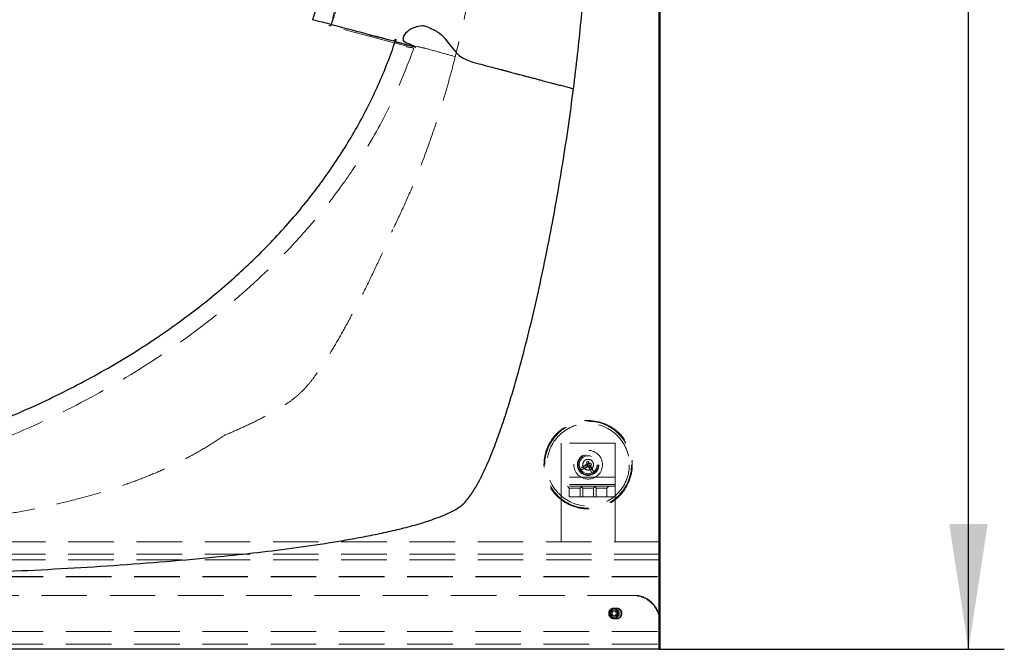
# Model space of a CAD drawing. Units: millimetres. Extents: x 400 to 4100, y 100 to 5840.
# Drawn here: x 2142 to 2692, y 3456 to 3807 of the extents above; entities that cross this region are included whole.
import ezdxf

# ---------------------------------------------------------------- set-up
doc = ezdxf.new("R2010")
doc.units = ezdxf.units.MM
doc.header["$LTSCALE"] = 20
doc.linetypes.add('HIDDEN', pattern=[1.905, 1.27, -0.635])
doc.layers.add('TBLOCK', color=7, linetype='Continuous', lineweight=25)
doc.styles.add('SLDTEXTSTYLE0', font='TXT', dxfattribs={"width": 0.605})
doc.dimstyles.new('SLDDIMSTYLE0', dxfattribs={"dimtxt": 70, "dimasz": 70, "dimexe": 0, "dimexo": 0.0625, "dimgap": 17.5, "dimtad": 2, "dimrnd": 1e-09, "dimzin": 12, "dimdsep": 46, "dimtxsty": 'SLDTEXTSTYLE0', "dimsah": 1, "dimcen": 0.09, "dimadec": 0, "dimazin": 3, "dimtfac": 1, "dimtdec": 3, "dimtofl": 0, "dimtmove": 0, "dimatfit": 3, "dimfxl": 1, "dimfrac": 2, "dimtolj": 1, "dimtzin": 12, "dimarcsym": 0})

# ---------------------------------------------------------------- blocks, each defined once
blk = doc.blocks.new('_D_2')
at = {"layer": 'TBLOCK', "transparency": 16777216}
for p, q in [((2499.43, 4455.76), (2691.88, 4455.76)), ((2671.88, 3455.76), (2671.88, 4455.76)), ((2499.43, 3455.76), (2691.88, 3455.76))]:
    blk.add_line(p, q, dxfattribs=at)
for points in [[(2671.88, 4455.76), (2661.11, 4385.76), (2682.64, 4385.76)], [(2671.88, 3455.76), (2682.64, 3525.76), (2661.11, 3525.76)]]:
    blk.add_solid(points, dxfattribs=at)
at = {"layer": 'TBLOCK', "transparency": 16777216, "insert": (2581.64, 3809.64), "char_height": 70, "attachment_point": 1, "rotation": 90, "style": 'SLDTEXTSTYLE0'}
blk.add_mtext('1000', dxfattribs=at)

msp = doc.modelspace()

# ---------------------------------------------------------------- linework, layer by layer
at = {"color": 7, "linetype": 'HIDDEN', "lineweight": 18}
for p, q in [((2499.233, 4455.757), (2499.233, 3456.057)), ((2347.734, 3795.155), (2315.973, 3803.572)), ((2358.33, 3792.348), (2347.734, 3795.155)), ((2474.533, 3570.757), (2444.533, 3570.757)), ((2444.533, 3570.757), (2444.533, 3551.757)), ((2474.533, 3570.757), (2474.533, 3551.757)), ((2455.077, 3556.62), (2458.866, 3558.972)), ((2459.358, 3558.814), (2455.077, 3556.62)), ((2455.077, 3556.62), (2455.588, 3555.623)), ((2455.588, 3555.623), (2459.318, 3558.091)), ((2455.588, 3555.623), (2459.868, 3557.817)), ((2459.647, 3560.704), (2458.651, 3560.193)), ((2458.651, 3560.193), (2458.866, 3558.972)), ((2458.651, 3560.193), (2459.358, 3558.814)), ((2459.747, 3559.423), (2458.866, 3558.972)), ((2458.866, 3558.972), (2459.318, 3558.091)), ((2459.358, 3558.814), (2458.866, 3558.972)), ((2459.318, 3558.091), (2460.199, 3558.542)), ((2459.318, 3558.091), (2459.868, 3557.817)), ((2461.67, 3554.301), (2459.318, 3558.091)), ((2459.647, 3560.704), (2459.747, 3559.423)), ((2460.354, 3559.324), (2459.647, 3560.704)), ((2460.968, 3559.639), (2459.747, 3559.423)), ((2460.199, 3558.542), (2459.747, 3559.423)), ((2459.747, 3559.423), (2460.354, 3559.324)), ((2459.868, 3557.817), (2461.67, 3554.301)), ((2461.479, 3558.642), (2460.199, 3558.542)), ((2462.666, 3554.812), (2460.199, 3558.542)), ((2460.865, 3558.328), (2460.199, 3558.542)), ((2460.968, 3559.639), (2460.354, 3559.324)), ((2460.865, 3558.328), (2461.479, 3558.642)), ((2462.666, 3554.812), (2460.865, 3558.328)), ((2461.479, 3558.642), (2460.968, 3559.639)), ((2474.533, 3551.757), (2444.533, 3551.757)), ((2444.533, 3551.757), (2444.533, 3546.757)), ((2461.67, 3554.301), (2462.666, 3554.812)), ((2474.533, 3551.757), (2474.533, 3546.757)), ((2474.533, 3547.757), (2444.533, 3547.757)), ((2474.533, 3546.757), (2444.533, 3546.757)), ((2444.533, 3546.757), (2444.533, 3540.757)), ((2448.031, 3546.757), (2449.031, 3545.757)), ((2449.031, 3545.757), (2455.031, 3545.757)), ((2449.031, 3545.757), (2449.031, 3540.757)), ((2455.031, 3545.757), (2456.031, 3546.757)), ((2455.031, 3540.757), (2455.031, 3545.757)), ((2455.529, 3546.757), (2456.529, 3545.757)), ((2456.529, 3545.757), (2462.529, 3545.757)), ((2456.529, 3545.757), (2456.529, 3540.757)), ((2462.529, 3545.757), (2463.529, 3546.757)), ((2462.529, 3540.757), (2462.529, 3545.757)), ((2463.035, 3546.757), (2464.035, 3545.757)), ((2464.035, 3545.757), (2470.035, 3545.757)), ((2464.035, 3545.757), (2464.035, 3540.757)), ((2470.035, 3545.757), (2471.035, 3546.757)), ((2470.035, 3540.757), (2470.035, 3545.757)), ((2474.533, 3546.757), (2474.533, 3540.757)), ((2474.533, 3540.757), (2444.533, 3540.757)), ((2444.533, 3540.757), (2444.533, 3515.757)), ((2474.533, 3540.757), (2474.533, 3515.757)), ((2499.533, 3515.757), (1863.208, 3515.757)), ((2499.533, 3508.757), (1863.208, 3508.757)), ((2499.533, 3505.757), (1863.208, 3505.757)), ((1863.208, 3496.455), (2499.533, 3496.455)), ((1863.208, 3496.106), (2499.533, 3496.106)), ((2484.533, 3485.78), (1863.208, 3485.78)), ((2487.75, 3485.78), (2484.533, 3485.78)), ((2474.392, 3478.288), (2473.764, 3478.288)), ((2475.055, 3478.773), (2474.062, 3478.788)), ((2474.411, 3478.788), (2474.062, 3478.788)), ((2475.405, 3478.773), (2474.411, 3478.788)), ((2475.405, 3478.773), (2475.055, 3478.773)), ((2473.764, 3473.288), (2474.392, 3473.288)), ((2473.979, 3472.788), (2474.973, 3472.773)), ((2474.329, 3472.788), (2473.979, 3472.788)), ((2474.329, 3472.788), (2475.322, 3472.773)), ((2475.322, 3472.773), (2474.973, 3472.773)), ((1863.208, 3465.757), (2499.533, 3465.757)), ((1863.208, 3458.652), (2499.533, 3458.652)), ((2499.233, 3456.057), (1863.208, 3456.057)), ((2499.533, 3456.057), (2499.233, 3456.057)), ((2499.233, 3455.757), (2499.233, 3456.057))]:
    msp.add_line(p, q, dxfattribs=at)
at = {"color": 7, "linetype": 'Continuous', "lineweight": 25}
for p, q in [((2499.233, 3456.057), (2499.233, 4455.457)), ((2499.533, 4455.457), (2499.533, 3456.057)), ((2455.598, 3806.244), (2457.077, 3823.082)), ((2337.32, 3798.696), (2337.389, 3798.678)), ((2351.235, 3795.012), (2347.886, 3795.899)), ((2351.85, 3794.85), (2351.235, 3795.012)), ((2351.85, 3794.85), (2352.076, 3795.519)), ((2451.367, 3768.507), (2451.378, 3768.596)), ((1863.208, 3456.057), (2499.233, 3456.057)), ((2499.233, 3455.757), (1863.208, 3455.757)), ((2499.233, 3456.057), (2499.533, 3456.057)), ((2499.233, 3456.057), (2499.233, 3455.757)), ((2499.533, 3455.757), (2499.233, 3455.757)), ((2499.533, 3456.057), (2499.533, 3455.757))]:
    msp.add_line(p, q, dxfattribs=at)
at = {"color": 7, "linetype": 'Continuous', "lineweight": 25, "flags": 128}
msp.add_lwpolyline([(2363.254, 3791.831), (2363.194, 3791.858), (2362.743, 3792.07), (2361.567, 3792.641), (2360.747, 3793.021), (2359.938, 3793.342), (2358.848, 3793.745), (2358.375, 3793.932), (2357.612, 3794.338), (2357.052, 3794.785), (2356.532, 3795.535), (2356.404, 3795.94), (2356.356, 3796.367), (2356.386, 3796.824), (2356.498, 3797.316), (2356.69, 3797.833), (2356.963, 3798.376), (2357.301, 3798.92), (2357.707, 3799.474), (2358.184, 3800.037), (2358.86, 3800.718), (2359.608, 3801.342), (2360.034, 3801.645), (2360.482, 3801.928), (2360.955, 3802.189), (2361.394, 3802.402), (2361.828, 3802.586), (2362.331, 3802.776), (2362.908, 3802.97), (2363.669, 3803.203), (2364.234, 3803.365), (2364.585, 3803.462), (2364.677, 3803.486), (2364.702, 3803.493), (2364.709, 3803.494), (2364.711, 3803.495), (2364.711, 3803.495), (2364.712, 3803.495), (2364.712, 3803.495), (2364.712, 3803.495), (2364.712, 3803.495), (2364.712, 3803.495), (2364.712, 3803.495), (2365.714, 3803.695), (2366.621, 3803.775), (2367.174, 3803.768), (2367.728, 3803.716), (2368.284, 3803.62), (2368.808, 3803.49), (2369.321, 3803.327), (2369.866, 3803.122), (2370.445, 3802.874), (2370.668, 3802.77), (2371.239, 3802.496), (2372.137, 3802.068), (2372.949, 3801.681), (2373.618, 3801.35), (2374.173, 3801.058), (2375.364, 3800.342), (2376.512, 3799.522), (2377.606, 3798.6), (2379.753, 3796.36), (2381.62, 3794.02), (2383.973, 3790.94), (2385.92, 3788.678), (2387.595, 3787.15), (2389.442, 3785.848), (2390.224, 3785.395), (2391.019, 3784.981), (2391.845, 3784.597), (2392.701, 3784.242), (2393.588, 3783.916), (2394.52, 3783.617), (2395.695, 3783.278), (2397.126, 3782.898), (2398.74, 3782.49), (2399.765, 3782.227), (2400.504, 3782.028), (2401.361, 3781.782), (2402.572, 3781.423)], dxfattribs=at)
at = {"color": 7, "linetype": 'HIDDEN', "lineweight": 18}
for centre, radius in [((2459.533, 3558.757), 24.669), ((2459.533, 3558.757), 24.535), ((2459.533, 3558.757), 24.231), ((2459.533, 3558.757), 23), ((2459.533, 3558.757), 8), ((2459.533, 3558.757), 6), ((2459.533, 3558.757), 5.65), ((2459.533, 3558.757), 5), ((2459.533, 3558.757), 3), ((2473.765, 3475.788), 2.5), ((2474.393, 3475.789), 2.499), ((2473.729, 3475.788), 1.5), ((2474.427, 3475.788), 1.5)]:
    msp.add_circle(centre, radius, dxfattribs=at)
for centre, radius, start, end in [((2484.537, 3470.785), 14.995, 0.01673, 90.01817), ((2484.54, 3471.136), 14.993, 0.01119, 77.63546)]:
    msp.add_arc(centre, radius, start, end, dxfattribs=at)
at = {"color": 7, "linetype": 'Continuous', "lineweight": 25}
msp.add_arc((2499.233, 3456.057), 0.3, 270, 0, dxfattribs=at)
at = {"color": 7, "linetype": 'HIDDEN', "lineweight": 18}
for centre, start_param, end_param in [((2474.02, 3475.788), 2.1098127, 5.2514054), ((2474.37, 3475.788), 2.1098127, 5.2514054), ((2475.014, 3475.773), 5.2514054, 8.3929981), ((2475.364, 3475.773), 5.2514054, 8.3929981)]:
    msp.add_ellipse(centre, major_axis=(2.555, -1.578), ratio=0.998638, start_param=start_param, end_param=end_param, dxfattribs=at)
at = {"color": 7, "linetype": 'Continuous', "lineweight": 25}
for points, knots in [([(1776.103, 4345.764), (1787.131, 4346.193), (1809.364, 4347.059), (1842.928, 4347.995), (1876.845, 4348.686), (1910.939, 4349.102), (1945.03, 4349.249), (1976.551, 4349.136), (2005.399, 4348.825), (2031.504, 4348.375), (2057.211, 4347.759), (2082.435, 4346.978), (2107.087, 4346.032), (2128.953, 4345.021), (2148.083, 4343.996), (2164.548, 4343.008), (2180.557, 4341.935), (2196.079, 4340.779), (2211.082, 4339.541), (2225.531, 4338.222), (2239.396, 4336.823), (2252.223, 4335.39), (2264.026, 4333.938), (2274.823, 4332.48), (2285.049, 4330.961), (2294.682, 4329.381), (2303.701, 4327.741), (2312.083, 4326.043), (2319.542, 4324.346), (2326.111, 4322.666), (2331.83, 4321.016), (2337.001, 4319.324), (2341.603, 4317.564), (2345.696, 4315.79), (2348.109, 4314.361), (2349.287, 4313.723), (2349.288, 4313.723), (2349.289, 4313.722), (2349.294, 4313.717), (2349.338, 4313.678), (2349.56, 4313.479), (2350.057, 4313.033), (2350.857, 4312.313), (2351.849, 4311.42), (2352.919, 4310.454), (2353.955, 4309.516), (2354.845, 4308.708), (2355.463, 4308.139), (2355.783, 4307.841), (2355.897, 4307.726), (2355.945, 4307.649), (2356.039, 4307.516), (2356.169, 4307.321), (2356.316, 4307.099), (2356.545, 4306.742), (2356.92, 4306.135), (2357.542, 4305.047), (2358.24, 4303.681), (2358.917, 4302.2), (2359.642, 4300.465), (2360.398, 4298.436), (2361.396, 4295.402), (2362.405, 4291.793), (2363.491, 4287.154), (2364.454, 4282.214), (2365.307, 4276.934), (2366.237, 4270.06), (2367.114, 4261.582), (2367.842, 4251.506), (2368.266, 4242.878), (2368.434, 4237.157), (2368.526, 4234.263), (2368.568, 4232.831), (2368.607, 4231.357), (2368.644, 4229.874), (2368.677, 4228.379), (2368.752, 4224.634), (2368.83, 4218.548), (2368.845, 4209.466), (2368.747, 4199.512), (2368.517, 4188.671), (2368.116, 4176.173), (2367.49, 4161.971), (2366.581, 4146.029), (2365.446, 4129.644), (2363.961, 4111.298), (2362.055, 4091.001), (2359.656, 4068.787), (2356.913, 4046.276), (2353.839, 4023.585), (2350.443, 4000.831), (2346.738, 3978.131), (2342.735, 3955.6), (2338.75, 3934.912), (2334.861, 3916.105), (2331.141, 3899.198), (2327.268, 3882.649), (2323.247, 3866.517), (2319.086, 3850.854), (2314.782, 3835.72), (2310.373, 3821.159), (2307.227, 3811.706), (2305.684, 3807.07)], [0, 0, 0, 0, 0.03025, 0.0609797, 0.092028, 0.123234, 0.1544364, 0.1854733, 0.2096379, 0.2335218, 0.2570467, 0.280134, 0.3027054, 0.3246825, 0.3401468, 0.3552308, 0.3699051, 0.3841406, 0.397908, 0.4111785, 0.4239237, 0.4361151, 0.4465673, 0.4565299, 0.4659839, 0.4749108, 0.4832927, 0.4911124, 0.4983532, 0.5042594, 0.5096975, 0.5146656, 0.5191637, 0.5232058, 0.5268608, 0.5268621, 0.5268624, 0.5268633, 0.5268669, 0.526881, 0.5270258, 0.5276819, 0.5287119, 0.5299777, 0.5313412, 0.5326642, 0.5338086, 0.5346364, 0.5349664, 0.5350096, 0.5350784, 0.5352159, 0.5354566, 0.535722, 0.5359473, 0.5366217, 0.5376805, 0.5393881, 0.5408307, 0.5421473, 0.5445464, 0.5467651, 0.5509024, 0.5548137, 0.5598235, 0.5646922, 0.5694698, 0.5788384, 0.5880563, 0.5971823, 0.6025367, 0.6037824, 0.60512, 0.6064673, 0.6078243, 0.6091908, 0.6105668, 0.6180964, 0.6258843, 0.6354756, 0.6453959, 0.6556247, 0.6697719, 0.6843863, 0.6994177, 0.7148157, 0.7348639, 0.7553204, 0.7760811, 0.7970424, 0.8181007, 0.8391528, 0.8600958, 0.8808278, 0.8969031, 0.9127365, 0.9282799, 0.9434855, 0.9583062, 0.9726957, 0.9866082, 1, 1, 1, 1]), ([(2337.32, 3798.696), (2333.965, 3799.584), (2327.173, 3801.382), (2316.648, 3804.168), (2309.364, 3806.096), (2305.683, 3807.07)], [0, 0, 0, 0, 0.3255357, 0.6590798, 1, 1, 1, 1]), ([(2451.378, 3768.596), (2452.164, 3774.928), (2453.72, 3787.461), (2454.976, 3800.027), (2455.598, 3806.244)], [0, 0, 0, 0, 0.5052766, 1, 1, 1, 1]), ([(2337.389, 3798.678), (2337.997, 3798.525), (2339.191, 3798.223), (2340.947, 3797.791), (2342.447, 3797.431), (2343.716, 3797.132), (2344.81, 3796.873), (2345.924, 3796.612), (2346.968, 3796.306), (2347.6, 3796.026), (2347.886, 3795.899)], [0, 0, 0, 0, 0.1718541, 0.3375634, 0.4970463, 0.5965886, 0.6975374, 0.8078181, 0.9130347, 1, 1, 1, 1]), ([(2347.886, 3795.899), (2346.16, 3796.356), (2342.682, 3797.276), (2339.162, 3798.208), (2337.389, 3798.678)], [0, 0, 0, 0, 0.4961291, 1, 1, 1, 1]), ([(1796.041, 3537.948), (1803.131, 3537.393), (1817.377, 3536.277), (1839.322, 3535.258), (1861.911, 3534.768), (1885.125, 3534.923), (1908.496, 3535.747), (1931.984, 3537.272), (1953.856, 3539.363), (1974.07, 3541.871), (1992.602, 3544.651), (2011.099, 3547.923), (2029.531, 3551.699), (2047.545, 3555.916), (2065.119, 3560.552), (2082.229, 3565.585), (2099.168, 3571.106), (2115.903, 3577.124), (2132.401, 3583.643), (2148.628, 3590.667), (2164.547, 3598.2), (2180.123, 3606.241), (2195.317, 3614.79), (2210.088, 3623.844), (2224.399, 3633.397), (2237.56, 3642.966), (2249.608, 3652.462), (2260.593, 3661.795), (2271.132, 3671.459), (2281.2, 3681.442), (2290.775, 3691.731), (2299.837, 3702.306), (2308.366, 3713.151), (2316.341, 3724.248), (2323.751, 3735.572), (2330.581, 3747.101), (2336.822, 3758.811), (2342.452, 3770.682), (2347.523, 3782.669), (2350.412, 3790.802), (2351.85, 3794.85)], [0, 0, 0, 0, 0.03249779, 0.06529429, 0.10036894, 0.1357336, 0.17135764, 0.20721376, 0.2432773, 0.27173714, 0.30028374, 0.32889775, 0.35755949, 0.38625009, 0.4134295, 0.44059844, 0.46773746, 0.49482819, 0.52185003, 0.54878382, 0.57561164, 0.6023125, 0.6288668, 0.6552572, 0.6814644, 0.70747115, 0.72959257, 0.75154611, 0.77332291, 0.79491603, 0.81631965, 0.83752818, 0.85853771, 0.87934609, 0.89995251, 0.92035681, 0.94055976, 0.96056483, 0.98037678, 1, 1, 1, 1]), ([(2351.235, 3795.012), (2351.46, 3795.386), (2351.724, 3795.824), (2352.03, 3796.206), (2352.115, 3796.279), (2352.163, 3796.289), (2352.188, 3796.274), (2352.203, 3796.238), (2352.209, 3796.171), (2352.202, 3796.065), (2352.164, 3795.843), (2352.113, 3795.656), (2352.076, 3795.52)], [0, 0, 0, 0, 0.5012613, 0.5891047, 0.6533687, 0.6790643, 0.7026374, 0.7264173, 0.7526651, 0.7975503, 0.8528068, 1, 1, 1, 1]), ([(2352.077, 3795.52), (2352.043, 3795.408), (2351.977, 3795.182), (2351.902, 3794.959), (2351.864, 3794.846)], [0, 0, 0, 0, 0.496692, 1, 1, 1, 1]), ([(2351.864, 3794.846), (2352.432, 3794.698), (2353.581, 3794.399), (2355.627, 3793.854), (2357.596, 3793.331), (2359.941, 3792.71), (2361.923, 3792.184), (2363.254, 3791.831)], [0, 0, 0, 0, 0.2224438, 0.4495489, 0.5857128, 0.7218954, 1, 1, 1, 1]), ([(2402.572, 3781.423), (2403.736, 3781.115), (2406.107, 3780.488), (2408.483, 3779.859), (2409.691, 3779.539)], [0, 0, 0, 0, 0.49136993, 1, 1, 1, 1]), ([(2409.691, 3779.539), (2410.061, 3779.452), (2410.721, 3779.296), (2411.593, 3779.086), (2412.346, 3778.901), (2413.095, 3778.705), (2413.959, 3778.469), (2415.186, 3778.121), (2416.619, 3777.711), (2418.133, 3777.282), (2419.306, 3776.952), (2420.35, 3776.667), (2421.467, 3776.378), (2422.904, 3776.013), (2424.42, 3775.634), (2425.832, 3775.284), (2427.03, 3774.98), (2428.175, 3774.684), (2429.337, 3774.379), (2430.858, 3773.972), (2432.982, 3773.389), (2435.693, 3772.629), (2438.417, 3771.872), (2441.033, 3771.203), (2443.551, 3770.631), (2446.226, 3770.008), (2448.841, 3769.328), (2450.552, 3768.772), (2451.366, 3768.507)], [0, 0, 0, 0, 0.0265064, 0.0473998, 0.0625684, 0.0806044, 0.101401, 0.1249944, 0.1695064, 0.20526, 0.2346648, 0.2543468, 0.2805871, 0.315002, 0.3576028, 0.3892886, 0.4162292, 0.4436356, 0.4714933, 0.4997854, 0.5531511, 0.6246721, 0.6955181, 0.7496659, 0.8123206, 0.8749602, 0.9405617, 1, 1, 1, 1]), ([(1776.515, 3508.919), (1785.126, 3507.891), (1802.379, 3505.831), (1828.377, 3503.451), (1854.49, 3501.468), (1880.708, 3499.883), (1907.016, 3498.639), (1933.403, 3497.706), (1963.181, 3496.981), (1996.359, 3496.576), (2032.941, 3496.613), (2069.607, 3497.118), (2103.886, 3498.027), (2135.756, 3499.25), (2165.201, 3500.707), (2194.656, 3502.519), (2224.105, 3504.729), (2250.913, 3507.163), (2275.07, 3509.763), (2296.567, 3512.449), (2314.22, 3515.047), (2328.039, 3517.393), (2338.056, 3519.271), (2348.02, 3521.36), (2357.904, 3523.72), (2365.993, 3525.977), (2372.296, 3528.031), (2376.864, 3529.705), (2381.327, 3531.586), (2385.295, 3533.619), (2388.759, 3535.773), (2391.357, 3538.374), (2393.578, 3541.204), (2396.07, 3544.933), (2398.723, 3549.612), (2401.497, 3555.235), (2404.032, 3560.942), (2406.999, 3568.211), (2410.282, 3577.081), (2413.807, 3587.567), (2417.079, 3598.112), (2420.978, 3611.582), (2425.336, 3628.016), (2430.009, 3647.433), (2434.296, 3666.903), (2438.238, 3686.413), (2441.941, 3706.373), (2445.388, 3726.78), (2448.593, 3747.626), (2450.443, 3761.551), (2451.367, 3768.507)], [0, 0, 0, 0, 0.030259, 0.0606238, 0.0910853, 0.1216362, 0.1522702, 0.1829818, 0.2137658, 0.2562027, 0.2987544, 0.3414082, 0.3841514, 0.4184014, 0.452693, 0.4870185, 0.5213695, 0.5557361, 0.5809413, 0.6061419, 0.6313279, 0.6431925, 0.6550477, 0.6668895, 0.6787111, 0.6905004, 0.6961791, 0.7018397, 0.7074732, 0.7130624, 0.717398, 0.7216336, 0.7258065, 0.7299418, 0.7372701, 0.7445559, 0.7518145, 0.7590541, 0.7719477, 0.7848103, 0.7976497, 0.8104703, 0.8337403, 0.8569665, 0.880153, 0.9033017, 0.9264131, 0.9509862, 0.9755155, 1, 1, 1, 1])]:
    msp.add_open_spline(points, degree=3, knots=knots, dxfattribs=at)
at = {"color": 7, "linetype": 'HIDDEN', "lineweight": 18}
for points, knots in [([(2380.445, 4202.267), (2380.359, 4197.607), (2380.183, 4188.106), (2379.649, 4173.608), (2378.918, 4158.624), (2377.967, 4143.202), (2376.805, 4127.391), (2375.433, 4111.238), (2373.652, 4092.682), (2371.374, 4071.727), (2368.502, 4048.408), (2365.271, 4024.882), (2361.676, 4001.129), (2357.729, 3977.28), (2353.437, 3953.464), (2348.841, 3929.957), (2343.958, 3906.888), (2339.374, 3886.885), (2335.212, 3869.901), (2331.581, 3855.854), (2327.849, 3842.174), (2324.012, 3828.897), (2320.097, 3816.054), (2317.332, 3807.683), (2315.972, 3803.566)], [0, 0, 0, 0, 0.0345294, 0.0703903, 0.1074747, 0.1456691, 0.184858, 0.2249272, 0.2657617, 0.3229456, 0.3810479, 0.4397668, 0.4988018, 0.5589236, 0.6187411, 0.6779425, 0.7362185, 0.7932698, 0.8298204, 0.865638, 0.9006432, 0.9347587, 0.967914, 1, 1, 1, 1]), ([(2315.894, 3803.57), (2316.025, 3804.026), (2316.287, 3804.94), (2317.365, 3809.633), (2319.251, 3817.723), (2321.307, 3829.267), (2322.956, 3840.911), (2324.157, 3852.632), (2324.913, 3863.883), (2325.293, 3874.642), (2325.393, 3884.891), (2325.241, 3891.73), (2325.165, 3895.149)], [0, 0, 0, 0, 0.0153823, 0.0308189, 0.1583244, 0.2859364, 0.4135491, 0.5411572, 0.668765, 0.7791668, 0.8896013, 1, 1, 1, 1]), ([(2401.252, 3869.718), (2400.232, 3862.724), (2398.192, 3848.736), (2394.518, 3827.83), (2390.351, 3806.994), (2387.005, 3793.217), (2385.333, 3786.328)], [0, 0, 0, 0, 0.249654, 0.4993001, 0.7496555, 1, 1, 1, 1]), ([(2314.682, 3803.914), (2314.898, 3803.857), (2315.328, 3803.743), (2315.758, 3803.629), (2315.973, 3803.572)], [0, 0, 0, 0, 0.5002931, 1, 1, 1, 1]), ([(2351.864, 3794.846), (2352.218, 3794.752), (2352.943, 3794.56), (2354.314, 3794.197), (2355.974, 3793.758), (2357.998, 3793.222), (2360.423, 3792.58), (2362.279, 3792.089), (2363.254, 3791.831)], [0, 0, 0, 0, 0.14127683, 0.28897144, 0.44543058, 0.61359945, 0.79707474, 1, 1, 1, 1]), ([(1795.047, 3526.323), (1810.579, 3525.268), (1840.074, 3523.265), (1882.509, 3523.232), (1922.055, 3525.041), (1960.634, 3528.758), (2000.408, 3534.661), (2042.52, 3543.41), (2086.647, 3555.666), (2131.058, 3571.69), (2173.833, 3591.272), (2214.17, 3614.398), (2251.671, 3641.018), (2281.994, 3667.732), (2305.085, 3692.564), (2321.532, 3713.391), (2336.999, 3736.554), (2351.146, 3762.001), (2358.702, 3781.839), (2362.303, 3791.295)], [0, 0, 0, 0, 0.069671, 0.1323008, 0.1898265, 0.2468329, 0.3057299, 0.3697498, 0.4392604, 0.5105761, 0.5808828, 0.649585, 0.7184089, 0.7863947, 0.8300863, 0.8700729, 0.905065, 0.9547454, 1, 1, 1, 1]), ([(2361.706, 3791.381), (2361.11, 3791.479), (2359.952, 3791.671), (2358.764, 3791.877), (2358.189, 3791.977)], [0, 0, 0, 0, 0.5154713, 1, 1, 1, 1]), ([(2363.774, 3792.218), (2365.33, 3791.865), (2368.99, 3791.034), (2376.845, 3788.844), (2382.642, 3787.204), (2385.362, 3786.435)], [0, 0, 0, 0, 0.2819012, 0.6630361, 1, 1, 1, 1]), ([(2385.36, 3786.436), (2384.491, 3783.073), (2382.752, 3776.349), (2379.917, 3766.318), (2376.903, 3756.335), (2373.192, 3744.885), (2368.658, 3732.015), (2363.11, 3717.789), (2357.101, 3703.716), (2352.656, 3694.521), (2350.433, 3689.921)], [0, 0, 0, 0, 0.1013104, 0.2026204, 0.3040721, 0.4055228, 0.5537235, 0.7020764, 0.8509408, 1, 1, 1, 1]), ([(2256.442, 3575.109), (2259.28, 3576.333), (2264.958, 3578.782), (2273.363, 3582.708), (2281.6, 3586.964), (2288.625, 3590.955), (2294.327, 3594.841), (2298.677, 3598.553), (2302.684, 3602.634), (2307.371, 3608.54), (2312.594, 3616.308), (2318.477, 3625.827), (2323.979, 3635.577), (2329.846, 3646.52), (2336.065, 3658.657), (2342.491, 3672.056), (2347.222, 3682.506), (2349.811, 3688.486), (2350.433, 3689.921)], [0, 0, 0, 0, 0.0602367, 0.1205139, 0.1807418, 0.2409111, 0.2778824, 0.3150262, 0.3521803, 0.3891662, 0.4617876, 0.5344774, 0.6072307, 0.6799383, 0.7764603, 0.8729981, 0.9695243, 1, 1, 1, 1]), ([(2256.442, 3575.109), (2253.39, 3573.082), (2247.284, 3569.026), (2237.72, 3563.576), (2227.918, 3558.573), (2217.771, 3554), (2207.314, 3549.839), (2196.575, 3546.063), (2185.703, 3542.683), (2173.485, 3539.319), (2159.908, 3536.064), (2144.967, 3532.986), (2129.946, 3530.301), (2114.873, 3527.923), (2096.355, 3525.284), (2074.393, 3522.393), (2048.967, 3519.427), (2025.492, 3517.111), (2003.984, 3515.384), (1984.454, 3514.163), (1964.905, 3513.323), (1945.288, 3512.893), (1925.609, 3512.932), (1905.885, 3513.481), (1886.184, 3514.485), (1873.098, 3515.569), (1866.556, 3516.11)], [0, 0, 0, 0, 0.0275003, 0.0550371, 0.0825813, 0.1100917, 0.1385455, 0.1670205, 0.1955033, 0.2239678, 0.2620998, 0.300247, 0.3384143, 0.3765887, 0.4147436, 0.4787696, 0.5427985, 0.6068213, 0.6557574, 0.7047024, 0.7536438, 0.8025749, 0.8519241, 0.9012938, 0.9506583, 1, 1, 1, 1])]:
    msp.add_open_spline(points, degree=3, knots=knots, dxfattribs=at)

# ---------------------------------------------------------------- dimensions: what is measured, and where the dimension line sits
at = {"layer": 'TBLOCK'}
dim = msp.add_linear_dim(base=(2671.876, 4455.757), p1=(2499.233, 3455.757), p2=(2499.233, 4455.757), angle=90, dimstyle='SLDDIMSTYLE0', dxfattribs=at)
dim.commit()
dim.dimension.update_dxf_attribs({"geometry": '_D_2', "text_midpoint": (2671.876, 3916.587), "dimtype": 160})

doc.saveas('drawing.dxf')
